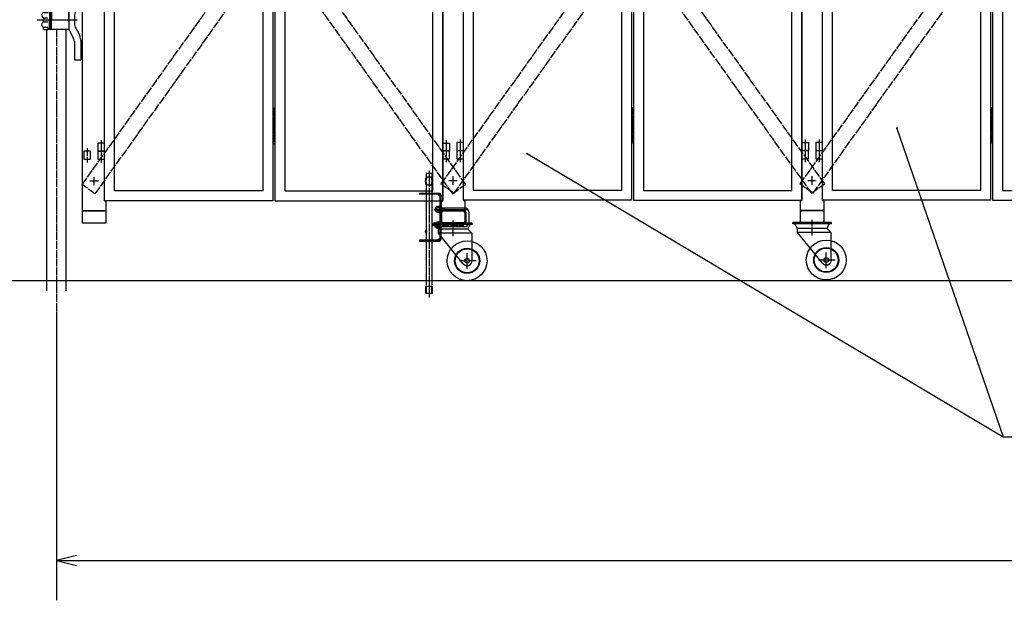
# Model space of a CAD drawing. Extents: x -172 to 14957, y -25 to 10378.
# Drawn here: x 2622 to 5091, y 4112 to 5567 of the extents above; entities that cross this region are included whole.
import ezdxf

# ---------------------------------------------------------------- set-up
doc = ezdxf.new("R2010")
doc.units = 0
doc.linetypes.add('BORDER', pattern=[22, 20, -1, 0, -1])
doc.linetypes.add('DIVIDE', pattern=[23, 20, -1, 0, -1, 0, -1])
doc.layers.get('0').update_dxf_attribs({"linetype": 'CONTINUOUS'})
doc.layers.add('寸法線', color=7, linetype='CONTINUOUS')
doc.layers.add('ﾚｲﾔｰ1', color=7, linetype='CONTINUOUS')
doc.styles.get("Standard").update_dxf_attribs({"font": 'txt', "bigfont": 'extfont'})
doc.dimstyles.new('VELDIM1', dxfattribs={"dimtxt": 134.148394, "dimasz": 50, "dimexe": 100, "dimexo": 0.0625, "dimgap": 0.09, "dimtad": 0, "dimdec": 3, "dimtxsty": 'STANDARD', "dimcen": 0.09, "dimdle": 250, "dimazin": 3, "dimtfac": 1, "dimtdec": 4, "dimtofl": 0, "dimtmove": 0, "dimatfit": 3, "dimtolj": 1, "dimtzin": 0})

# ---------------------------------------------------------------- blocks, each defined once
blk = doc.blocks.new('CLUMP179')
at = {"layer": 'ﾚｲﾔｰ1', "color": 3, "linetype": 'BORDER'}
blk.add_line((3691.8, 5265.8), (3691.8, 5229.6), dxfattribs=at)
at = {"layer": 'ﾚｲﾔｰ1'}
for p, q in [((3683.3, 5258.2), (3700.3, 5258.2)), ((3683.3, 5238.2), (3683.3, 5258.2)), ((3700.3, 5238.2), (3683.3, 5238.2)), ((3700.3, 5258.2), (3700.3, 5238.2))]:
    blk.add_line(p, q, dxfattribs=at)
blk = doc.blocks.new('CLUMP178')
blk.add_blockref('CLUMP179', (0, 0))
blk = doc.blocks.new('CLUMP181')
at = {"layer": 'ﾚｲﾔｰ1', "color": 3, "linetype": 'BORDER'}
blk.add_line((3691.8, 5265.8), (3691.8, 5229.6), dxfattribs=at)
at = {"layer": 'ﾚｲﾔｰ1'}
for p, q in [((3683.3, 5258.2), (3700.3, 5258.2)), ((3683.3, 5238.2), (3683.3, 5258.2)), ((3700.3, 5238.2), (3683.3, 5238.2)), ((3700.3, 5258.2), (3700.3, 5238.2))]:
    blk.add_line(p, q, dxfattribs=at)
blk = doc.blocks.new('CLUMP180')
blk.add_blockref('CLUMP181', (0, 0))
blk = doc.blocks.new('CLUMP189')
at = {"layer": 'ﾚｲﾔｰ1', "color": 3, "linetype": 'BORDER'}
blk.add_line((2826.8, 5265.8), (2826.8, 5229.6), dxfattribs=at)
at = {"layer": 'ﾚｲﾔｰ1'}
for p, q in [((2818.3, 5258.2), (2818.3, 5238.2)), ((2835.3, 5258.2), (2818.3, 5258.2)), ((2818.3, 5238.2), (2835.3, 5238.2)), ((2835.3, 5238.2), (2835.3, 5258.2))]:
    blk.add_line(p, q, dxfattribs=at)
blk = doc.blocks.new('CLUMP188')
blk.add_blockref('CLUMP189', (0, 0))
blk = doc.blocks.new('CLUMP191')
at = {"layer": 'ﾚｲﾔｰ1', "color": 3, "linetype": 'BORDER'}
blk.add_line((2826.8, 5265.8), (2826.8, 5229.6), dxfattribs=at)
at = {"layer": 'ﾚｲﾔｰ1'}
for p, q in [((2818.3, 5258.2), (2818.3, 5238.2)), ((2835.3, 5258.2), (2818.3, 5258.2)), ((2818.3, 5238.2), (2835.3, 5238.2)), ((2835.3, 5238.2), (2835.3, 5258.2))]:
    blk.add_line(p, q, dxfattribs=at)
blk = doc.blocks.new('CLUMP190')
blk.add_blockref('CLUMP191', (0, 0))
blk = doc.blocks.new('CLUMP197')
at = {"layer": 'ﾚｲﾔｰ1'}
for p, q in [((3256.8, 5338.2), (3256.8, 5263.2)), ((3261.8, 5338.2), (3256.8, 5338.2)), ((3261.8, 5263.2), (3261.8, 5338.2)), ((3256.8, 5330.7), (3261.8, 5330.7)), ((3256.8, 5315.7), (3261.8, 5315.7)), ((3256.8, 5300.7), (3261.8, 5300.7)), ((3256.8, 5285.7), (3261.8, 5285.7)), ((3256.8, 5270.7), (3261.8, 5270.7)), ((3256.8, 5263.2), (3261.8, 5263.2))]:
    blk.add_line(p, q, dxfattribs=at)
at = {"layer": 'ﾚｲﾔｰ1', "color": 3, "linetype": 'BORDER'}
blk.add_line((3259.3, 5346.4), (3259.3, 5255.7), dxfattribs=at)
blk = doc.blocks.new('CLUMP196')
blk.add_blockref('CLUMP197', (0, 0))
blk = doc.blocks.new('CLUMP207')
at = {"layer": 'ﾚｲﾔｰ1', "color": 4, "linetype": 'DIVIDE'}
for p, q in [((3707.5, 6453.5), (2778.5, 5154.6)), ((3740.1, 6430.3), (3707.5, 6453.5)), ((3740.1, 6430.3), (2811, 5131.3)), ((2811, 5131.3), (2778.5, 5154.6))]:
    blk.add_line(p, q, dxfattribs=at)
blk = doc.blocks.new('CLUMP206')
blk.add_blockref('CLUMP207', (0, 0))
blk = doc.blocks.new('CLUMP209')
at = {"layer": 'ﾚｲﾔｰ1', "color": 4, "linetype": 'DIVIDE'}
for p, q in [((2778.5, 6430.3), (2811, 6453.5)), ((2811, 6453.5), (3740.1, 5154.6)), ((2778.5, 6430.3), (3707.5, 5131.3)), ((3707.5, 5131.3), (3740.1, 5154.6))]:
    blk.add_line(p, q, dxfattribs=at)
blk = doc.blocks.new('CLUMP208')
blk.add_blockref('CLUMP209', (0, 0))
blk = doc.blocks.new('CLUMP129')
at = {"layer": 'ﾚｲﾔｰ1'}
for p, q in [((2835.3, 5113.2), (2835.3, 8113.2)), ((3256.8, 8113.2), (3256.8, 5113.2)), ((3261.8, 8113.2), (3261.8, 5113.2)), ((3683.3, 5113.2), (3683.3, 8113.2)), ((2860.3, 5138.2), (2860.3, 8088.2)), ((3231.8, 8088.2), (3231.8, 5138.2)), ((3286.8, 8088.2), (3286.8, 5138.2)), ((3658.3, 5138.2), (3658.3, 8088.2)), ((3231.8, 5138.2), (2860.3, 5138.2)), ((3286.8, 5138.2), (3658.3, 5138.2)), ((3256.8, 5113.2), (2835.3, 5113.2)), ((3261.8, 5113.2), (3683.3, 5113.2))]:
    blk.add_line(p, q, dxfattribs=at)
at = {"layer": 'ﾚｲﾔｰ1', "color": 3, "linetype": 'BORDER'}
for p, q in [((2798.2, 5163.2), (2820.4, 5163.2)), ((2809.3, 5152.4), (2809.3, 5174.1))]:
    blk.add_line(p, q, dxfattribs=at)
for name in ['CLUMP206', 'CLUMP208', 'CLUMP196', 'CLUMP188', 'CLUMP190', 'CLUMP178', 'CLUMP180']:
    blk.add_blockref(name, (0, 0))
blk = doc.blocks.new('CLUMP128')
blk.add_blockref('CLUMP129', (0, 0))
blk = doc.blocks.new('CLUMP239')
at = {"layer": 'ﾚｲﾔｰ1'}
for p, q in [((2818.3, 5238.2), (2818.3, 5218.2)), ((2835.3, 5238.2), (2818.3, 5238.2)), ((2835.3, 5218.2), (2835.3, 5238.2)), ((2818.3, 5218.2), (2835.3, 5218.2))]:
    blk.add_line(p, q, dxfattribs=at)
at = {"layer": 'ﾚｲﾔｰ1', "color": 3, "linetype": 'BORDER'}
blk.add_line((2826.8, 5245.8), (2826.8, 5209.6), dxfattribs=at)
blk = doc.blocks.new('CLUMP238')
blk.add_blockref('CLUMP239', (0, 0))
blk = doc.blocks.new('CLUMP241')
at = {"layer": 'ﾚｲﾔｰ1'}
for p, q in [((2783.3, 5238.2), (2783.3, 5218.2)), ((2800.3, 5238.2), (2783.3, 5238.2)), ((2800.3, 5218.2), (2800.3, 5238.2)), ((2783.3, 5218.2), (2800.3, 5218.2))]:
    blk.add_line(p, q, dxfattribs=at)
at = {"layer": 'ﾚｲﾔｰ1', "color": 3, "linetype": 'BORDER'}
blk.add_line((2791.8, 5245.8), (2791.8, 5209.6), dxfattribs=at)
blk = doc.blocks.new('CLUMP240')
blk.add_blockref('CLUMP241', (0, 0))
blk = doc.blocks.new('CLUMP243')
at = {"layer": 'ﾚｲﾔｰ1'}
for p, q in [((2783.3, 5238.2), (2783.3, 5218.2)), ((2800.3, 5238.2), (2783.3, 5238.2)), ((2800.3, 5218.2), (2800.3, 5238.2)), ((2783.3, 5218.2), (2800.3, 5218.2))]:
    blk.add_line(p, q, dxfattribs=at)
at = {"layer": 'ﾚｲﾔｰ1', "color": 3, "linetype": 'BORDER'}
blk.add_line((2791.8, 5245.8), (2791.8, 5209.6), dxfattribs=at)
blk = doc.blocks.new('CLUMP242')
blk.add_blockref('CLUMP243', (0, 0))
blk = doc.blocks.new('CLUMP245')
at = {"layer": 'ﾚｲﾔｰ1'}
for p, q in [((2818.3, 5238.2), (2818.3, 5218.2)), ((2835.3, 5238.2), (2818.3, 5238.2)), ((2835.3, 5218.2), (2835.3, 5238.2)), ((2818.3, 5218.2), (2835.3, 5218.2))]:
    blk.add_line(p, q, dxfattribs=at)
at = {"layer": 'ﾚｲﾔｰ1', "color": 3, "linetype": 'BORDER'}
blk.add_line((2826.8, 5245.8), (2826.8, 5209.6), dxfattribs=at)
blk = doc.blocks.new('CLUMP244')
blk.add_blockref('CLUMP245', (0, 0))
blk = doc.blocks.new('CLUMP221')
at = {"layer": 'ﾚｲﾔｰ1'}
for p, q in [((2779.3, 8118.2), (2779.3, 5088.2)), ((2835.3, 5113.2), (2835.3, 8113.2)), ((2835.3, 5113.2), (2839.3, 5113.2)), ((2839.3, 5088.2), (2839.3, 5113.2)), ((2779.3, 5088.2), (2839.3, 5088.2)), ((2839.3, 5088.2), (2779.3, 5088.2)), ((2779.3, 5088.2), (2779.3, 5058.2)), ((2839.3, 5058.2), (2839.3, 5088.2)), ((2779.3, 5058.2), (2839.3, 5058.2))]:
    blk.add_line(p, q, dxfattribs=at)
for name in ['CLUMP240', 'CLUMP242', 'CLUMP238', 'CLUMP244']:
    blk.add_blockref(name, (0, 0))
blk = doc.blocks.new('CLUMP220')
blk.add_blockref('CLUMP221', (0, 0))
blk = doc.blocks.new('CLUMP247')
at = {"layer": 'ﾚｲﾔｰ1', "color": 3, "linetype": 'BORDER'}
for p, q in [((2766.9, 5685.3), (2766.9, 5617.8)), ((2672.9, 5567), (2764.1, 5567))]:
    blk.add_line(p, q, dxfattribs=at)
at = {"layer": 'ﾚｲﾔｰ1'}
for p, q in [((2755.6, 5617), (2755.6, 5667)), ((2755.6, 5667), (2779.3, 5667)), ((2757.6, 5617), (2757.6, 5667)), ((2759.4, 5617.8), (2759.4, 5667)), ((2775.4, 5616.7), (2775.4, 5667)), ((2777.3, 5617), (2777.3, 5667)), ((2745.4, 5590), (2759, 5617)), ((2755.6, 5617), (2779.3, 5617)), ((2682.4, 5590.8), (2693.4, 5590.8)), ((2682.4, 5590.8), (2682.4, 5587.1)), ((2682.4, 5590.8), (2682.4, 5587)), ((2682.5, 5585.4), (2692.9, 5585.4)), ((2698.9, 5590.8), (2693.4, 5590.8)), ((2693.4, 5590.8), (2693.4, 5587.8)), ((2693.4, 5587.8), (2699.2, 5587.8)), ((2697.4, 5581.9), (2697.4, 5566.9)), ((2745.4, 5590.8), (2698, 5590.8)), ((2698.4, 5581.8), (2698.4, 5567)), ((2700.5, 5587.2), (2699.3, 5587.2)), ((2699.4, 5584.2), (2701.5, 5584.2)), ((2700.3, 5587.8), (2700.3, 5587.8)), ((2701.4, 5585.7), (2701.4, 5567)), ((2702.4, 5587.3), (2702.4, 5567)), ((2745.4, 5567), (2745.4, 5590.8)), ((2745.4, 5590), (2745.4, 5544)), ((2762.8, 5588.1), (2772.1, 5604.2)), ((2666.5, 5567), (2766.4, 5567)), ((2666.5, 5567), (2766.4, 5567)), ((2672.9, 5567), (2764.1, 5567)), ((2681.2, 5567), (2694.4, 5567)), ((2681.2, 5567), (2694.4, 5567)), ((2682.4, 5570.5), (2682.4, 5567.2)), ((2682.4, 5568.3), (2682.4, 5567.2)), ((2682.4, 5563.5), (2682.4, 5566.9)), ((2682.4, 5563.5), (2682.4, 5566.9)), ((2682.7, 5571.8), (2693.2, 5571.8)), ((2682.7, 5562.3), (2693.2, 5562.3)), ((2697.4, 5552.2), (2697.4, 5567.2)), ((2698.4, 5552.3), (2698.4, 5567)), ((2701.4, 5548.3), (2701.4, 5567)), ((2702.4, 5546.8), (2702.4, 5567)), ((2741.4, 5567), (2757.8, 5567)), ((2745.4, 5576.2), (2745.4, 5557.8)), ((2745.4, 5563), (2745.4, 5571)), ((2745.4, 5567), (2745.4, 5543.3)), ((2759.4, 5575.6), (2759.4, 5558.5)), ((2682.4, 5543.3), (2682.4, 5547.1)), ((2682.4, 5543.3), (2682.4, 5547)), ((2682.4, 5543.3), (2693.4, 5543.3)), ((2682.5, 5548.7), (2692.9, 5548.7)), ((2693.4, 5543.3), (2693.4, 5546.3)), ((2693.4, 5546.3), (2699.2, 5546.3)), ((2698.9, 5543.3), (2693.4, 5543.3)), ((2745.4, 5543.3), (2698, 5543.3)), ((2700.5, 5546.9), (2699.3, 5546.9)), ((2699.4, 5549.9), (2701.5, 5549.9)), ((2700.3, 5546.3), (2700.3, 5546.3)), ((2745.4, 5544), (2757.5, 5519.6)), ((2762.8, 5546), (2771.4, 5531)), ((2759.4, 5512.6), (2759.4, 5467)), ((2775.4, 5516), (2775.4, 5467)), ((2759.4, 5467), (2775.4, 5467))]:
    blk.add_line(p, q, dxfattribs=at)
for centre, radius, start, end in [((2750.4, 5616.7), 25, 330, 0), ((2684.4, 5578.8), 7, 117.4551, 241.2232), ((2679.4, 5587.5), 3, 300, 0), ((2699.3, 5584.2), 2.95, 90.0378, 229.9042), ((2699.4, 5582.8), 1.4, 80.2176, 224.5637), ((2698.9, 5587.3), 3.5, 0, 90), ((2698.9, 5585.3), 2.5, 0, 90), ((2784.4, 5575.6), 25, 150, 180), ((2684.4, 5555.3), 7, 118.7768, 242.5449), ((2679.4, 5570.1), 3, 0, 60), ((2679.4, 5564), 3, 300, 0), ((2679.4, 5564), 3, 306.8699, 0), ((2784.4, 5558.5), 25, 180, 210), ((2679.4, 5546.6), 3, 0, 60), ((2679.4, 5546.6), 3, 23.792, 53.1301), ((2699.3, 5549.9), 2.95, 130.0958, 269.9622), ((2698.9, 5548.8), 2.5, 270, 0), ((2698.9, 5546.8), 3.5, 270, 0), ((2745.4, 5516), 30, 0, 30), ((2745.4, 5512.6), 14, 0, 30)]:
    blk.add_arc(centre, radius, start, end, dxfattribs=at)
blk.add_ellipse((2699.4, 5551.3), major_axis=(1, -0.985), ratio=1, start_param=-3.141593, end_param=-0.622277, dxfattribs=at)
blk = doc.blocks.new('CLUMP246')
blk.add_blockref('CLUMP247', (0, 0))
blk = doc.blocks.new('CLUMP127')
at = {"layer": 'ﾚｲﾔｰ1'}
for p, q in [((2690.2, 4888.2), (2690.2, 5543.1)), ((2738.8, 4888.2), (2738.8, 5544.1))]:
    blk.add_line(p, q, dxfattribs=at)
at = {"layer": 'ﾚｲﾔｰ1', "color": 3, "linetype": 'BORDER'}
blk.add_line((2714.5, 5543.1), (2714.5, 4826), dxfattribs=at)
for name in ['CLUMP128', 'CLUMP220', 'CLUMP246']:
    blk.add_blockref(name, (0, 0))
blk = doc.blocks.new('CLUMP126')
blk.add_blockref('CLUMP127', (0, 0))
blk = doc.blocks.new('CLUMP377')
at = {"layer": 'ﾚｲﾔｰ1', "color": 4, "linetype": 'DIVIDE'}
for p, q in [((4578.5, 6431.7), (4611, 6454.9)), ((4611, 6454.9), (5540.1, 5156)), ((4578.5, 6431.7), (5507.5, 5132.7)), ((5507.5, 5132.7), (5540.1, 5156))]:
    blk.add_line(p, q, dxfattribs=at)
blk = doc.blocks.new('CLUMP376')
blk.add_blockref('CLUMP377', (0, 0))
blk = doc.blocks.new('CLUMP379')
at = {"layer": 'ﾚｲﾔｰ1', "color": 4, "linetype": 'DIVIDE'}
for p, q in [((5507.5, 6454.9), (4578.5, 5156)), ((5540.1, 6431.7), (5507.5, 6454.9)), ((5540.1, 6431.7), (4611, 5132.7)), ((4611, 5132.7), (4578.5, 5156))]:
    blk.add_line(p, q, dxfattribs=at)
blk = doc.blocks.new('CLUMP378')
blk.add_blockref('CLUMP379', (0, 0))
blk = doc.blocks.new('CLUMP391')
at = {"layer": 'ﾚｲﾔｰ1'}
for p, q in [((5056.8, 5339.7), (5056.8, 5264.7)), ((5061.8, 5339.7), (5056.8, 5339.7)), ((5061.8, 5264.7), (5061.8, 5339.7)), ((5056.8, 5332.2), (5061.8, 5332.2)), ((5056.8, 5317.2), (5061.8, 5317.2)), ((5056.8, 5302.2), (5061.8, 5302.2)), ((5056.8, 5287.2), (5061.8, 5287.2)), ((5056.8, 5272.2), (5061.8, 5272.2)), ((5056.8, 5264.7), (5061.8, 5264.7))]:
    blk.add_line(p, q, dxfattribs=at)
at = {"layer": 'ﾚｲﾔｰ1', "color": 3, "linetype": 'BORDER'}
blk.add_line((5059.3, 5347.8), (5059.3, 5257.2), dxfattribs=at)
blk = doc.blocks.new('CLUMP390')
blk.add_blockref('CLUMP391', (0, 0))
blk = doc.blocks.new('CLUMP445')
at = {"layer": 'ﾚｲﾔｰ1'}
for p, q in [((4618.3, 5259.7), (4618.3, 5239.7)), ((4635.3, 5259.7), (4618.3, 5259.7)), ((4635.3, 5239.7), (4635.3, 5259.7)), ((4618.3, 5239.7), (4635.3, 5239.7))]:
    blk.add_line(p, q, dxfattribs=at)
at = {"layer": 'ﾚｲﾔｰ1', "color": 3, "linetype": 'BORDER'}
blk.add_line((4626.8, 5267.2), (4626.8, 5231), dxfattribs=at)
blk = doc.blocks.new('CLUMP444')
blk.add_blockref('CLUMP445', (0, 0))
blk = doc.blocks.new('CLUMP447')
at = {"layer": 'ﾚｲﾔｰ1'}
for p, q in [((4618.3, 5259.7), (4618.3, 5239.7)), ((4635.3, 5259.7), (4618.3, 5259.7)), ((4635.3, 5239.7), (4635.3, 5259.7)), ((4618.3, 5239.7), (4635.3, 5239.7))]:
    blk.add_line(p, q, dxfattribs=at)
at = {"layer": 'ﾚｲﾔｰ1', "color": 3, "linetype": 'BORDER'}
blk.add_line((4626.8, 5267.2), (4626.8, 5231), dxfattribs=at)
blk = doc.blocks.new('CLUMP446')
blk.add_blockref('CLUMP447', (0, 0))
blk = doc.blocks.new('CLUMP443')
for name in ['CLUMP444', 'CLUMP446']:
    blk.add_blockref(name, (0, 0))
blk = doc.blocks.new('CLUMP442')
blk.add_blockref('CLUMP443', (0, 0))
blk = doc.blocks.new('CLUMP381')
at = {"layer": 'ﾚｲﾔｰ1'}
for p, q in [((4635.3, 5114.7), (4635.3, 8114.7)), ((5056.8, 8114.7), (5056.8, 5114.7)), ((5061.8, 8114.7), (5061.8, 5114.7)), ((4660.3, 5139.7), (4660.3, 8089.7)), ((5031.8, 8089.7), (5031.8, 5139.7)), ((5086.8, 8089.7), (5086.8, 5139.7)), ((5031.8, 5139.7), (4660.3, 5139.7)), ((5086.8, 5139.7), (5458.3, 5139.7)), ((5056.8, 5114.7), (4635.3, 5114.7)), ((5061.8, 5114.7), (5483.3, 5114.7))]:
    blk.add_line(p, q, dxfattribs=at)
for name in ['CLUMP442', 'CLUMP390']:
    blk.add_blockref(name, (0, 0))
blk = doc.blocks.new('CLUMP380')
blk.add_blockref('CLUMP381', (0, 0))
blk = doc.blocks.new('CLUMP491')
at = {"layer": 'ﾚｲﾔｰ1'}
for p, q in [((4618.3, 5239.1), (4618.3, 5219.1)), ((4635.3, 5239.1), (4618.3, 5239.1)), ((4635.3, 5219.1), (4635.3, 5239.1)), ((4618.3, 5219.1), (4635.3, 5219.1))]:
    blk.add_line(p, q, dxfattribs=at)
at = {"layer": 'ﾚｲﾔｰ1', "color": 3, "linetype": 'BORDER'}
blk.add_line((4626.8, 5246.6), (4626.8, 5210.4), dxfattribs=at)
blk = doc.blocks.new('CLUMP490')
blk.add_blockref('CLUMP491', (0, 0))
blk = doc.blocks.new('CLUMP493')
at = {"layer": 'ﾚｲﾔｰ1'}
for p, q in [((4583.3, 5239.1), (4583.3, 5219.1)), ((4600.3, 5239.1), (4583.3, 5239.1)), ((4600.3, 5219.1), (4600.3, 5239.1)), ((4583.3, 5219.1), (4600.3, 5219.1))]:
    blk.add_line(p, q, dxfattribs=at)
at = {"layer": 'ﾚｲﾔｰ1', "color": 3, "linetype": 'BORDER'}
blk.add_line((4591.8, 5246.6), (4591.8, 5210.4), dxfattribs=at)
blk = doc.blocks.new('CLUMP492')
blk.add_blockref('CLUMP493', (0, 0))
blk = doc.blocks.new('CLUMP495')
at = {"layer": 'ﾚｲﾔｰ1'}
for p, q in [((4583.3, 5239.1), (4583.3, 5219.1)), ((4600.3, 5239.1), (4583.3, 5239.1)), ((4600.3, 5219.1), (4600.3, 5239.1)), ((4583.3, 5219.1), (4600.3, 5219.1))]:
    blk.add_line(p, q, dxfattribs=at)
at = {"layer": 'ﾚｲﾔｰ1', "color": 3, "linetype": 'BORDER'}
blk.add_line((4591.8, 5246.6), (4591.8, 5210.4), dxfattribs=at)
blk = doc.blocks.new('CLUMP494')
blk.add_blockref('CLUMP495', (0, 0))
blk = doc.blocks.new('CLUMP497')
at = {"layer": 'ﾚｲﾔｰ1'}
for p, q in [((4618.3, 5239.1), (4618.3, 5219.1)), ((4635.3, 5239.1), (4618.3, 5239.1)), ((4635.3, 5219.1), (4635.3, 5239.1)), ((4618.3, 5219.1), (4635.3, 5219.1))]:
    blk.add_line(p, q, dxfattribs=at)
at = {"layer": 'ﾚｲﾔｰ1', "color": 3, "linetype": 'BORDER'}
blk.add_line((4626.8, 5246.6), (4626.8, 5210.4), dxfattribs=at)
blk = doc.blocks.new('CLUMP496')
blk.add_blockref('CLUMP497', (0, 0))
blk = doc.blocks.new('CLUMP473')
at = {"layer": 'ﾚｲﾔｰ1'}
for p, q in [((4583.3, 8114.1), (4583.3, 5114.1)), ((4635.3, 5114.1), (4635.3, 8114.1)), ((4579.3, 5114.1), (4583.3, 5114.1)), ((4579.3, 5114.1), (4579.3, 5089.1)), ((4635.3, 5114.1), (4639.3, 5114.1)), ((4639.3, 5089.1), (4639.3, 5114.1)), ((4579.3, 5089.1), (4639.3, 5089.1)), ((4579.3, 5089.1), (4579.3, 5059.1)), ((4639.3, 5089.1), (4579.3, 5089.1)), ((4639.3, 5059.1), (4639.3, 5089.1)), ((4579.3, 5059.1), (4639.3, 5059.1))]:
    blk.add_line(p, q, dxfattribs=at)
for name in ['CLUMP492', 'CLUMP494', 'CLUMP490', 'CLUMP496']:
    blk.add_blockref(name, (0, 0))
blk = doc.blocks.new('CLUMP472')
blk.add_blockref('CLUMP473', (0, 0))
blk = doc.blocks.new('CLUMP375')
at = {"layer": 'ﾚｲﾔｰ1', "color": 3, "linetype": 'BORDER'}
for p, q in [((4598.2, 5164.7), (4620.4, 5164.7)), ((4609.3, 5153.8), (4609.3, 5175.5))]:
    blk.add_line(p, q, dxfattribs=at)
for name in ['CLUMP472', 'CLUMP380', 'CLUMP376', 'CLUMP378']:
    blk.add_blockref(name, (0, 0))
blk = doc.blocks.new('CLUMP374')
blk.add_blockref('CLUMP375', (0, 0))
blk = doc.blocks.new('CLUMP501')
at = {"layer": 'ﾚｲﾔｰ1', "color": 4, "linetype": 'DIVIDE'}
for p, q in [((3678.5, 6431.7), (3711, 6454.9)), ((3711, 6454.9), (4640.1, 5156)), ((3678.5, 6431.7), (4607.5, 5132.7)), ((4607.5, 5132.7), (4640.1, 5156))]:
    blk.add_line(p, q, dxfattribs=at)
blk = doc.blocks.new('CLUMP500')
blk.add_blockref('CLUMP501', (0, 0))
blk = doc.blocks.new('CLUMP503')
at = {"layer": 'ﾚｲﾔｰ1', "color": 4, "linetype": 'DIVIDE'}
for p, q in [((4607.5, 6454.9), (3678.5, 5156)), ((4640.1, 6431.7), (4607.5, 6454.9)), ((4640.1, 6431.7), (3711, 5132.7)), ((3711, 5132.7), (3678.5, 5156))]:
    blk.add_line(p, q, dxfattribs=at)
blk = doc.blocks.new('CLUMP502')
blk.add_blockref('CLUMP503', (0, 0))
blk = doc.blocks.new('CLUMP515')
at = {"layer": 'ﾚｲﾔｰ1'}
for p, q in [((4156.8, 5339.7), (4156.8, 5264.7)), ((4161.8, 5339.7), (4156.8, 5339.7)), ((4161.8, 5264.7), (4161.8, 5339.7)), ((4156.8, 5332.2), (4161.8, 5332.2)), ((4156.8, 5317.2), (4161.8, 5317.2)), ((4156.8, 5302.2), (4161.8, 5302.2)), ((4156.8, 5287.2), (4161.8, 5287.2)), ((4156.8, 5272.2), (4161.8, 5272.2)), ((4156.8, 5264.7), (4161.8, 5264.7))]:
    blk.add_line(p, q, dxfattribs=at)
at = {"layer": 'ﾚｲﾔｰ1', "color": 3, "linetype": 'BORDER'}
blk.add_line((4159.3, 5347.8), (4159.3, 5257.2), dxfattribs=at)
blk = doc.blocks.new('CLUMP514')
blk.add_blockref('CLUMP515', (0, 0))
blk = doc.blocks.new('CLUMP529')
at = {"layer": 'ﾚｲﾔｰ1'}
for p, q in [((4583.3, 5259.7), (4600.3, 5259.7)), ((4583.3, 5239.7), (4583.3, 5259.7)), ((4600.3, 5259.7), (4600.3, 5239.7)), ((4600.3, 5239.7), (4583.3, 5239.7))]:
    blk.add_line(p, q, dxfattribs=at)
at = {"layer": 'ﾚｲﾔｰ1', "color": 3, "linetype": 'BORDER'}
blk.add_line((4591.8, 5267.2), (4591.8, 5231), dxfattribs=at)
blk = doc.blocks.new('CLUMP528')
blk.add_blockref('CLUMP529', (0, 0))
blk = doc.blocks.new('CLUMP531')
at = {"layer": 'ﾚｲﾔｰ1'}
for p, q in [((4583.3, 5259.7), (4600.3, 5259.7)), ((4583.3, 5239.7), (4583.3, 5259.7)), ((4600.3, 5259.7), (4600.3, 5239.7)), ((4600.3, 5239.7), (4583.3, 5239.7))]:
    blk.add_line(p, q, dxfattribs=at)
at = {"layer": 'ﾚｲﾔｰ1', "color": 3, "linetype": 'BORDER'}
blk.add_line((4591.8, 5267.2), (4591.8, 5231), dxfattribs=at)
blk = doc.blocks.new('CLUMP530')
blk.add_blockref('CLUMP531', (0, 0))
blk = doc.blocks.new('CLUMP527')
for name in ['CLUMP528', 'CLUMP530']:
    blk.add_blockref(name, (0, 0))
blk = doc.blocks.new('CLUMP526')
blk.add_blockref('CLUMP527', (0, 0))
blk = doc.blocks.new('CLUMP569')
at = {"layer": 'ﾚｲﾔｰ1'}
for p, q in [((3718.3, 5259.7), (3718.3, 5239.7)), ((3735.3, 5259.7), (3718.3, 5259.7)), ((3735.3, 5239.7), (3735.3, 5259.7)), ((3718.3, 5239.7), (3735.3, 5239.7))]:
    blk.add_line(p, q, dxfattribs=at)
at = {"layer": 'ﾚｲﾔｰ1', "color": 3, "linetype": 'BORDER'}
blk.add_line((3726.8, 5267.2), (3726.8, 5231), dxfattribs=at)
blk = doc.blocks.new('CLUMP568')
blk.add_blockref('CLUMP569', (0, 0))
blk = doc.blocks.new('CLUMP571')
at = {"layer": 'ﾚｲﾔｰ1'}
for p, q in [((3718.3, 5259.7), (3718.3, 5239.7)), ((3735.3, 5259.7), (3718.3, 5259.7)), ((3735.3, 5239.7), (3735.3, 5259.7)), ((3718.3, 5239.7), (3735.3, 5239.7))]:
    blk.add_line(p, q, dxfattribs=at)
at = {"layer": 'ﾚｲﾔｰ1', "color": 3, "linetype": 'BORDER'}
blk.add_line((3726.8, 5267.2), (3726.8, 5231), dxfattribs=at)
blk = doc.blocks.new('CLUMP570')
blk.add_blockref('CLUMP571', (0, 0))
blk = doc.blocks.new('CLUMP567')
for name in ['CLUMP568', 'CLUMP570']:
    blk.add_blockref(name, (0, 0))
blk = doc.blocks.new('CLUMP566')
blk.add_blockref('CLUMP567', (0, 0))
blk = doc.blocks.new('CLUMP505')
at = {"layer": 'ﾚｲﾔｰ1'}
for p, q in [((3735.3, 5114.7), (3735.3, 8114.7)), ((4156.8, 8114.7), (4156.8, 5114.7)), ((4161.8, 8114.7), (4161.8, 5114.7)), ((4583.3, 5114.7), (4583.3, 8114.7)), ((3760.3, 5139.7), (3760.3, 8089.7)), ((4131.8, 8089.7), (4131.8, 5139.7)), ((4186.8, 8089.7), (4186.8, 5139.7)), ((4558.3, 5139.7), (4558.3, 8089.7)), ((4131.8, 5139.7), (3760.3, 5139.7)), ((4186.8, 5139.7), (4558.3, 5139.7)), ((4156.8, 5114.7), (3735.3, 5114.7)), ((4161.8, 5114.7), (4583.3, 5114.7))]:
    blk.add_line(p, q, dxfattribs=at)
for name in ['CLUMP566', 'CLUMP526', 'CLUMP514']:
    blk.add_blockref(name, (0, 0))
blk = doc.blocks.new('CLUMP504')
blk.add_blockref('CLUMP505', (0, 0))
blk = doc.blocks.new('CLUMP615')
at = {"layer": 'ﾚｲﾔｰ1'}
for p, q in [((3718.3, 5239.1), (3718.3, 5219.1)), ((3735.3, 5239.1), (3718.3, 5239.1)), ((3735.3, 5219.1), (3735.3, 5239.1)), ((3718.3, 5219.1), (3735.3, 5219.1))]:
    blk.add_line(p, q, dxfattribs=at)
at = {"layer": 'ﾚｲﾔｰ1', "color": 3, "linetype": 'BORDER'}
blk.add_line((3726.8, 5246.6), (3726.8, 5210.4), dxfattribs=at)
blk = doc.blocks.new('CLUMP614')
blk.add_blockref('CLUMP615', (0, 0))
blk = doc.blocks.new('CLUMP617')
at = {"layer": 'ﾚｲﾔｰ1'}
for p, q in [((3683.3, 5239.1), (3683.3, 5219.1)), ((3700.3, 5239.1), (3683.3, 5239.1)), ((3700.3, 5219.1), (3700.3, 5239.1)), ((3683.3, 5219.1), (3700.3, 5219.1))]:
    blk.add_line(p, q, dxfattribs=at)
at = {"layer": 'ﾚｲﾔｰ1', "color": 3, "linetype": 'BORDER'}
blk.add_line((3691.8, 5246.6), (3691.8, 5210.4), dxfattribs=at)
blk = doc.blocks.new('CLUMP616')
blk.add_blockref('CLUMP617', (0, 0))
blk = doc.blocks.new('CLUMP619')
at = {"layer": 'ﾚｲﾔｰ1'}
for p, q in [((3683.3, 5239.1), (3683.3, 5219.1)), ((3700.3, 5239.1), (3683.3, 5239.1)), ((3700.3, 5219.1), (3700.3, 5239.1)), ((3683.3, 5219.1), (3700.3, 5219.1))]:
    blk.add_line(p, q, dxfattribs=at)
at = {"layer": 'ﾚｲﾔｰ1', "color": 3, "linetype": 'BORDER'}
blk.add_line((3691.8, 5246.6), (3691.8, 5210.4), dxfattribs=at)
blk = doc.blocks.new('CLUMP618')
blk.add_blockref('CLUMP619', (0, 0))
blk = doc.blocks.new('CLUMP621')
at = {"layer": 'ﾚｲﾔｰ1'}
for p, q in [((3718.3, 5239.1), (3718.3, 5219.1)), ((3735.3, 5239.1), (3718.3, 5239.1)), ((3735.3, 5219.1), (3735.3, 5239.1)), ((3718.3, 5219.1), (3735.3, 5219.1))]:
    blk.add_line(p, q, dxfattribs=at)
at = {"layer": 'ﾚｲﾔｰ1', "color": 3, "linetype": 'BORDER'}
blk.add_line((3726.8, 5246.6), (3726.8, 5210.4), dxfattribs=at)
blk = doc.blocks.new('CLUMP620')
blk.add_blockref('CLUMP621', (0, 0))
blk = doc.blocks.new('CLUMP597')
at = {"layer": 'ﾚｲﾔｰ1'}
for p, q in [((3683.3, 8114.1), (3683.3, 5114.1)), ((3735.3, 5114.1), (3735.3, 8114.1)), ((3679.3, 5114.1), (3683.3, 5114.1)), ((3679.3, 5114.1), (3679.3, 5089.1)), ((3735.3, 5114.1), (3739.3, 5114.1)), ((3739.3, 5089.1), (3739.3, 5114.1)), ((3679.3, 5089.1), (3739.3, 5089.1)), ((3679.3, 5089.1), (3679.3, 5059.1)), ((3739.3, 5089.1), (3679.3, 5089.1)), ((3739.3, 5059.1), (3739.3, 5089.1)), ((3679.3, 5059.1), (3739.3, 5059.1))]:
    blk.add_line(p, q, dxfattribs=at)
for name in ['CLUMP616', 'CLUMP618', 'CLUMP614', 'CLUMP620']:
    blk.add_blockref(name, (0, 0))
blk = doc.blocks.new('CLUMP596')
blk.add_blockref('CLUMP597', (0, 0))
blk = doc.blocks.new('CLUMP499')
at = {"layer": 'ﾚｲﾔｰ1', "color": 3, "linetype": 'BORDER'}
for p, q in [((3698.2, 5164.7), (3720.4, 5164.7)), ((3709.3, 5153.8), (3709.3, 5175.5))]:
    blk.add_line(p, q, dxfattribs=at)
for name in ['CLUMP596', 'CLUMP504', 'CLUMP500', 'CLUMP502']:
    blk.add_blockref(name, (0, 0))
blk = doc.blocks.new('CLUMP498')
blk.add_blockref('CLUMP499', (0, 0))
blk = doc.blocks.new('CLUMP1093')
at = {"layer": 'ﾚｲﾔｰ1'}
for p, q in [((3734.8, 5087.2), (3683.8, 5087.2)), ((3679.8, 5083.2), (3679.8, 5061.2)), ((3738.8, 5083.2), (3738.8, 5061.2)), ((3734.8, 5057.2), (3678.8, 5057.2))]:
    blk.add_line(p, q, dxfattribs=at)
for centre, start, end in [((3683.8, 5083.2), 90, 180), ((3734.8, 5083.2), 0, 90), ((3683.8, 5061.2), 180, 270), ((3734.8, 5061.2), 270, 0)]:
    blk.add_arc(centre, 4, start, end, dxfattribs=at)
blk = doc.blocks.new('CLUMP1092')
blk.add_blockref('CLUMP1093', (0, 0))
blk = doc.blocks.new('CLUMP1099')
at = {"layer": 'ﾚｲﾔｰ1'}
for p, q in [((3624.8, 5132.2), (3624.8, 5129.9)), ((3673.5, 5132.2), (3624.8, 5132.2)), ((3673.5, 5129.9), (3624.8, 5129.9)), ((3676.5, 5124.5), (3671.1, 5129.9)), ((3676.5, 5017.5), (3676.5, 5126.9)), ((3678.8, 5096.2), (3678.8, 5126.9)), ((3678.8, 5017.5), (3678.8, 5048.2)), ((3673.5, 5014.5), (3624.8, 5014.5)), ((3624.8, 5014.5), (3624.8, 5012.2)), ((3624.8, 5012.2), (3673.5, 5012.2)), ((3676.5, 5019.9), (3671.1, 5014.5))]:
    blk.add_line(p, q, dxfattribs=at)
for centre, radius, start, end in [((3673.5, 5126.9), 5.3, 0, 90), ((3673.5, 5126.9), 3, 0, 90), ((3673.5, 5017.5), 5.3, 270, 0), ((3673.5, 5017.5), 3, 270, 0)]:
    blk.add_arc(centre, radius, start, end, dxfattribs=at)
blk = doc.blocks.new('CLUMP1098')
blk.add_blockref('CLUMP1099', (0, 0))
blk = doc.blocks.new('CLUMP1097')
at = {"layer": 'ﾚｲﾔｰ1'}
for p, q in [((3676.5, 5096.7), (3678.8, 5096.7)), ((3676.5, 5087.7), (3678.8, 5087.7)), ((3676.5, 5056.7), (3678.8, 5056.7)), ((3676.5, 5047.7), (3678.8, 5047.7))]:
    blk.add_line(p, q, dxfattribs=at)
blk.add_blockref('CLUMP1098', (0, 0))
blk = doc.blocks.new('CLUMP1096')
blk.add_blockref('CLUMP1097', (0, 0))
blk = doc.blocks.new('CLUMP1095')
at = {"layer": 'ﾚｲﾔｰ1'}
for p, q in [((3678.8, 5056.2), (3678.8, 5088.2)), ((3678.8, 5087.2), (3678.8, 5057.2))]:
    blk.add_line(p, q, dxfattribs=at)
blk.add_blockref('CLUMP1096', (0, 0))
blk = doc.blocks.new('CLUMP1094')
blk.add_blockref('CLUMP1095', (0, 0))
blk = doc.blocks.new('CLUMP1101')
at = {"layer": 'ﾚｲﾔｰ1', "color": 3, "linetype": 'BORDER'}
for p, q in [((3709.3, 5024.7), (3709.3, 5064)), ((3766.9, 4963.2), (3724.4, 4963.2)), ((3744.3, 4943.1), (3744.3, 4982.5))]:
    blk.add_line(p, q, dxfattribs=at)
at = {"layer": 'ﾚｲﾔｰ1'}
for p, q in [((3757.3, 5057.2), (3660.3, 5057.2)), ((3660.3, 5054), (3660.3, 5057.2)), ((3757.3, 5054), (3660.3, 5054)), ((3672.3, 5042), (3665.8, 5054)), ((3672.3, 5032), (3672.3, 5042)), ((3746.3, 5042), (3672.3, 5042)), ((3746.3, 5042), (3751.7, 5054)), ((3756.8, 5031.5), (3746.3, 5042)), ((3757.3, 5054), (3757.3, 5057.2)), ((3756.8, 5032), (3672.3, 5032)), ((3734.7, 4955.1), (3672.3, 5032)), ((3756.8, 4963.2), (3756.8, 5032))]:
    blk.add_line(p, q, dxfattribs=at)
for radius in [50, 31.5, 30, 6]:
    blk.add_circle((3744.3, 4963.2), radius, dxfattribs=at)
blk.add_arc((3744.3, 4963.2), 12.5, 220.4083, 360, dxfattribs=at)
blk = doc.blocks.new('CLUMP1100')
blk.add_blockref('CLUMP1101', (0, 0))
blk = doc.blocks.new('CLUMP1103')
at = {"layer": 'ﾚｲﾔｰ1', "color": 3, "linetype": 'BORDER'}
for p, q in [((3660.7, 5091.8), (3748.9, 5091.8)), ((3658.3, 5052.2), (3735.8, 5052.2))]:
    blk.add_line(p, q, dxfattribs=at)
at = {"layer": 'ﾚｲﾔｰ1'}
for p, q in [((3663.8, 5096.2), (3667.7, 5096.2)), ((3663.8, 5096.2), (3663.8, 5088.2)), ((3663.8, 5095), (3667.7, 5095)), ((3663.8, 5089.4), (3667.7, 5089.4)), ((3663.8, 5088.2), (3667.7, 5088.2)), ((3667.7, 5086.7), (3667.7, 5097.8)), ((3674.5, 5099.6), (3668.5, 5099.6)), ((3674.5, 5095.9), (3668.5, 5095.9)), ((3674.5, 5088.6), (3668.5, 5088.6)), ((3674.5, 5099.6), (3674.5, 5084.9)), ((3676.5, 5099.6), (3674.5, 5099.6)), ((3676.5, 5093.3), (3674.5, 5092.2)), ((3676.5, 5092.2), (3674.5, 5091.2)), ((3676.5, 5084.9), (3676.5, 5099.6)), ((3676.5, 5096.2), (3737.8, 5096.2)), ((3676.5, 5095), (3687.6, 5095)), ((3676.5, 5089.4), (3687.6, 5089.4)), ((3676.5, 5088.2), (3737.8, 5088.2)), ((3687.6, 5095), (3688.8, 5096.2)), ((3687.6, 5089.4), (3687.6, 5095)), ((3687.6, 5089.4), (3688.8, 5088.2)), ((3688.8, 5088.2), (3688.8, 5096.2)), ((3668.5, 5084.9), (3674.5, 5084.9)), ((3674.5, 5084.9), (3676.5, 5084.9)), ((3740.8, 5085.2), (3740.8, 5059.2)), ((3748.8, 5085.2), (3748.8, 5059.2)), ((3663.7, 5056.2), (3667.7, 5056.2)), ((3663.7, 5055), (3667.7, 5055)), ((3663.7, 5049.4), (3667.7, 5049.4)), ((3663.7, 5048.2), (3667.7, 5048.2)), ((3663.8, 5048.2), (3663.8, 5056.2)), ((3667.7, 5046.7), (3667.7, 5057.7)), ((3674.4, 5059.6), (3668.4, 5059.6)), ((3674.4, 5055.9), (3668.4, 5055.9)), ((3674.4, 5048.5), (3668.4, 5048.5)), ((3668.4, 5044.8), (3674.4, 5044.8)), ((3674.5, 5059.6), (3674.5, 5044.9)), ((3676.5, 5059.6), (3674.5, 5059.6)), ((3676.5, 5053.3), (3674.5, 5052.2)), ((3676.5, 5052.2), (3674.5, 5051.2)), ((3676.5, 5044.9), (3674.5, 5044.9)), ((3676.5, 5059.6), (3676.5, 5044.9)), ((3737.8, 5056.2), (3676.5, 5056.2)), ((3676.5, 5055), (3687.6, 5055)), ((3676.5, 5049.4), (3687.6, 5049.4)), ((3737.8, 5048.2), (3676.5, 5048.2)), ((3687.6, 5055), (3688.8, 5056.2)), ((3687.6, 5055), (3687.6, 5049.4)), ((3687.6, 5049.4), (3688.8, 5048.2)), ((3688.8, 5056.2), (3688.8, 5048.2))]:
    blk.add_line(p, q, dxfattribs=at)
for centre, radius, start, end in [((3670.5, 5097.8), 2.72, 137.3, 222.7), ((3677.5, 5092.2), 9.76, 157.9, 202.1), ((3670.5, 5086.7), 2.72, 137.3, 222.7), ((3737.8, 5085.2), 11, 0, 90), ((3737.8, 5085.2), 3, 0, 90), ((3670.4, 5057.7), 2.72, 137.3, 222.7), ((3677.5, 5052.2), 9.76, 157.9, 202.1), ((3670.4, 5046.7), 2.72, 137.3, 222.7), ((3737.8, 5059.2), 3, 270, 0), ((3737.8, 5059.2), 11, 270, 0)]:
    blk.add_arc(centre, radius, start, end, dxfattribs=at)
blk = doc.blocks.new('CLUMP1102')
blk.add_blockref('CLUMP1103', (0, 0))
blk = doc.blocks.new('CLUMP1107')
at = {"layer": 'ﾚｲﾔｰ1'}
for centre, start, end in [((3643.6, 5036.7), 179.9596, 195.1481), ((3638.9, 5036.7), 359.9596, 15.1481)]:
    blk.add_arc(centre, 4.38, start, end, dxfattribs=at)
for centre, major_axis, start_param, end_param in [((3643.6, 5036.7), (4.14, -1.13), -3.141593, -2.870789), ((3642.6, 5037), (2.74, -1.8), -3.141593, -2.81534), ((3641.6, 5037.7), (-1.77, -1.12), -1.570796, -1.127942), ((3641.3, 5038.3), (0, -1.41), -3.141593, -2.56846), ((3641.2, 5038.2), (-0.79, -1.25), -3.141593, -2.593347), ((3640.8, 5037.6), (-1.9, -1.24), -3.141593, -2.733401), ((3639.8, 5036.9), (-0.91, 3.36), -1.570796, -1.263783), ((3639, 5036.7), (1.13, 4.14), -1.570796, -1.299993), ((3642.8, 5036.5), (3.36, 0.91), -3.141593, -2.834579), ((3641.7, 5035.8), (1.24, -1.9), -1.570796, -1.162605), ((3641.3, 5035.2), (1.25, -0.79), -1.570796, -1.022551), ((3641.3, 5035.1), (1.41, 0), -1.570796, -0.997663), ((3640.9, 5035.7), (1.77, 1.12), -1.570796, -1.127942), ((3639.9, 5036.4), (1.8, 2.74), -1.570796, -1.244544)]:
    blk.add_ellipse(centre, major_axis=major_axis, ratio=1, start_param=start_param, end_param=end_param, dxfattribs=at)
blk = doc.blocks.new('CLUMP1106')
blk.add_blockref('CLUMP1107', (0, 0))
blk = doc.blocks.new('CLUMP1105')
at = {"layer": 'ﾚｲﾔｰ1', "color": 3, "linetype": 'BORDER'}
blk.add_line((3648.8, 5189.5), (3648.8, 4871), dxfattribs=at)
at = {"layer": 'ﾚｲﾔｰ1'}
for p, q in [((3656.3, 5181.7), (3641.3, 5181.7)), ((3641.3, 5181.7), (3641.3, 5172.7)), ((3654, 5172.7), (3643.5, 5172.7)), ((3648.8, 5172.7), (3648.8, 5152.7)), ((3651.3, 5172.7), (3654, 5172.7)), ((3656.3, 5172.7), (3656.3, 5181.7)), ((3656.3, 5174.1), (3656.3, 5172.7)), ((3641.3, 5152.7), (3641.3, 5132.2)), ((3654, 5152.7), (3643.5, 5152.7)), ((3651.3, 5152.7), (3654, 5152.7)), ((3656.3, 5132.2), (3656.3, 5152.7)), ((3656.3, 5152.7), (3656.3, 5151.9)), ((3641.3, 5129.9), (3641.3, 5039.7)), ((3656.3, 5014.5), (3656.3, 5129.9)), ((3641.3, 5033.7), (3641.3, 5014.5)), ((3641.3, 5012.2), (3641.3, 4901.7)), ((3656.3, 4901.7), (3656.3, 5012.2)), ((3640.3, 4899.7), (3640.3, 4881.7)), ((3641.8, 4897.2), (3641.8, 4881.7)), ((3642.8, 4899.2), (3654.7, 4899.2)), ((3655.7, 4881.7), (3655.7, 4897.2)), ((3657.3, 4881.7), (3657.3, 4899.7)), ((3640.3, 4881.7), (3657.3, 4881.7))]:
    blk.add_line(p, q, dxfattribs=at)
for centre, radius, start, end in [((3662, 5162.7), 23, 154.2285, 205.7715), ((3662, 5162.7), 21, 151.5631, 208.4369), ((3635.6, 5162.7), 21, 331.5631, 28.4369), ((3635.6, 5162.7), 23, 334.2285, 25.7715)]:
    blk.add_arc(centre, radius, start, end, dxfattribs=at)
blk.add_blockref('CLUMP1106', (0, 0))
blk = doc.blocks.new('CLUMP1104')
blk.add_blockref('CLUMP1105', (0, 0))
blk = doc.blocks.new('CLUMP1091')
at = {"layer": 'ﾚｲﾔｰ1'}
for p, q in [((3679.8, 5084.1), (3679.8, 5061.2)), ((3738.8, 5084.1), (3738.8, 5061.2))]:
    blk.add_line(p, q, dxfattribs=at)
for name in ['CLUMP1104', 'CLUMP1094', 'CLUMP1102', 'CLUMP1092', 'CLUMP1100']:
    blk.add_blockref(name, (0, 0))
blk = doc.blocks.new('CLUMP1090')
blk.add_blockref('CLUMP1091', (0, 0))
blk = doc.blocks.new('CLUMP1111')
at = {"layer": 'ﾚｲﾔｰ1', "color": 3, "linetype": 'BORDER'}
for p, q in [((4609.8, 5026.6), (4609.8, 5065.8)), ((4667.4, 4965.1), (4624.9, 4965.1)), ((4644.8, 4944.9), (4644.8, 4984.3))]:
    blk.add_line(p, q, dxfattribs=at)
at = {"layer": 'ﾚｲﾔｰ1'}
for p, q in [((4657.8, 5059.1), (4560.8, 5059.1)), ((4560.8, 5055.9), (4560.8, 5059.1)), ((4657.8, 5055.9), (4560.8, 5055.9)), ((4572.8, 5043.9), (4566.3, 5055.9)), ((4572.8, 5033.9), (4572.8, 5043.9)), ((4646.8, 5043.9), (4572.8, 5043.9)), ((4646.8, 5043.9), (4652.2, 5055.9)), ((4657.3, 5033.4), (4646.8, 5043.9)), ((4657.8, 5055.9), (4657.8, 5059.1)), ((4657.3, 5033.9), (4572.8, 5033.9)), ((4635.2, 4957), (4572.8, 5033.9)), ((4657.3, 4965.1), (4657.3, 5033.9))]:
    blk.add_line(p, q, dxfattribs=at)
for radius in [50, 31.5, 30, 6]:
    blk.add_circle((4644.8, 4965.1), radius, dxfattribs=at)
blk.add_arc((4644.8, 4965.1), 12.5, 220.4083, 360, dxfattribs=at)
blk = doc.blocks.new('CLUMP1110')
blk.add_blockref('CLUMP1111', (0, 0))
blk = doc.blocks.new('CLUMP1113')
at = {"layer": 'ﾚｲﾔｰ1'}
for p, q in [((4634.8, 5089.1), (4583.8, 5089.1)), ((4579.8, 5085.1), (4579.8, 5063.1)), ((4638.8, 5085.1), (4638.8, 5063.1)), ((4634.8, 5059.1), (4583.8, 5059.1))]:
    blk.add_line(p, q, dxfattribs=at)
for centre, start, end in [((4583.8, 5085.1), 90, 180), ((4634.8, 5085.1), 0, 90), ((4583.8, 5063.1), 180, 270), ((4634.8, 5063.1), 270, 0)]:
    blk.add_arc(centre, 4, start, end, dxfattribs=at)
blk = doc.blocks.new('CLUMP1112')
blk.add_blockref('CLUMP1113', (0, 0))
blk = doc.blocks.new('CLUMP1109')
for name in ['CLUMP1112', 'CLUMP1110']:
    blk.add_blockref(name, (0, 0))
blk = doc.blocks.new('CLUMP1108')
blk.add_blockref('CLUMP1109', (0, 0))
blk = doc.blocks.new('*D1236')
at = {"color": 0}
for p, q in [((2714.5, 4831), (2714.5, 4112.1)), ((11101.1, 4826), (11101.1, 4112.1)), ((2764.5, 4224.6), (2714.5, 4212.1)), ((11101.1, 4212.1), (11051.1, 4224.6)), ((2714.5, 4212.1), (6665.6, 4212.1)), ((2714.5, 4212.1), (6665.6, 4212.1)), ((2714.5, 4212.1), (2964.5, 4212.1)), ((2714.5, 4212.1), (2764.5, 4199.6)), ((11101.1, 4212.1), (7149.9, 4212.1)), ((11101.1, 4212.1), (7149.9, 4212.1)), ((11101.1, 4212.1), (10851.1, 4212.1)), ((11051.1, 4199.6), (11101.1, 4212.1))]:
    blk.add_line(p, q, dxfattribs=at)
blk.add_text('8100', height=134.15, dxfattribs=at).set_placement((6744.5, 4156.8))

msp = doc.modelspace()

# ---------------------------------------------------------------- linework, layer by layer
at = {"layer": 'ﾚｲﾔｰ1', "color": 3}
for p, q in [((4820.7675, 5297.0467), (4820.9984, 5293.7678)), ((4820.7675, 5297.0467), (4822.6069, 5294.3226)), ((4820.7675, 5297.0467), (5088.1687, 4521.7354)), ((3892.7854, 5233.0666), (3895.0788, 5230.7118)), ((3892.7854, 5233.0666), (3895.9489, 5232.174)), ((3892.7854, 5233.0666), (5088.1687, 4521.7354)), ((5088.1687, 4521.7354), (6290.5417, 4521.7354))]:
    msp.add_line(p, q, dxfattribs=at)
at = {"layer": 'ﾚｲﾔｰ1'}
msp.add_line((12643.1691, 4913.2495), (1933.4797, 4913.2495), dxfattribs=at)

# ---------------------------------------------------------------- block references
for name in ['CLUMP126', 'CLUMP498', 'CLUMP374', 'CLUMP1090', 'CLUMP1108']:
    msp.add_blockref(name, (0, 0))

# ---------------------------------------------------------------- dimensions: what is measured, and where the dimension line sits
at = {"layer": '寸法線', "color": 3}
dim = msp.add_linear_dim(base=(11101.0697, 4212.0631), p1=(11101.0697, 4825.9931), p2=(2714.4653, 4831.0102), text='8100', dimstyle='VELDIM1', dxfattribs=at)
dim.commit()
dim.dimension.update_dxf_attribs({"geometry": '*D1236', "text_midpoint": (6907.7675, 4212.0631), "dimtype": 128})

doc.saveas('drawing.dxf')
